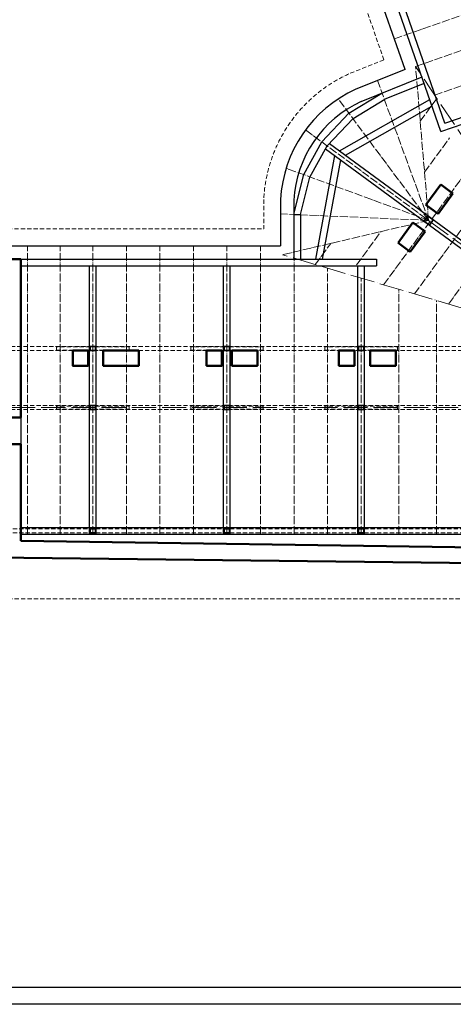
# Model space of a CAD drawing. Units: millimetres. Extents: x -1860 to 6540, y -212 to 5888.
# Drawn here: x 3341 to 4634, y -212 to 2719 of the extents above; entities that cross this region are included whole.
import ezdxf

# ---------------------------------------------------------------- set-up
doc = ezdxf.new("R2010")
doc.units = ezdxf.units.MM
doc.linetypes.add('ACAD_ISO04W100', pattern=[30, 24, -3, 0, -3])
doc.linetypes.add('KRESKOWA', pattern=[19.05, 12.7, -6.35])
for name, color, linetype, lineweight in [('_KALENICA', 8, 'ACAD_ISO04W100', 15), ('_KROKWIE', 8, 'ACAD_ISO04W100', 15), ('_OKAP', 8, 'Continuous', 15), ('_PŁATWIE', 8, 'KRESKOWA', 15), ('_SŁUPY DREWNIANE', 3, 'Continuous', 35), ('_WIDOK', 1, 'Continuous', 30), ('_ŚCIANY', 2, 'Continuous', 50), ('Ramka i tabela', 7, 'Continuous', 30)]:
    doc.layers.add(name, color=color, linetype=linetype, lineweight=lineweight)

msp = doc.modelspace()

# ---------------------------------------------------------------- linework, layer by layer
at = {"layer": '_KALENICA', "ltscale": 3}
for p, q in [((5088.8, 1733.9), (4521.2, 2579.6)), ((4560, 2121.8), (5088.8, 1733.9)), ((5088.8, 1733.9), (4124.2, 2019.4)), ((5098.8, 1564.2), (-520.6, 1564.2))]:
    msp.add_line(p, q, dxfattribs=at)
at = {"layer": '_KROKWIE'}
for p, q in [((4457.9, 2662.2), (5294, 2953.5)), ((4521.2, 2579.6), (5326.5, 2860.3)), ((4560, 2121.8), (4521.2, 2579.6)), ((4578, 2494.9), (4820.8, 2579.5)), ((4560, 2121.8), (4407.5, 2538.2)), ((4560, 2121.8), (4290.5, 2483.5)), ((4535, 2416.9), (4584.8, 2484.8)), ((4193, 2391), (4560, 2121.8)), ((4547.8, 2265.3), (4622.7, 2367.4)), ((4426, 1930.1), (4703.3, 2308.2)), ((4560, 2121.8), (4135.3, 2277.1)), ((4517.7, 1903), (4756.7, 2228.8)), ((4560, 2121.8), (4118.4, 2140.9)), ((4619.6, 1872.8), (4815.9, 2140.5)), ((4560, 2121.8), (4124.2, 2019.4)), ((4345.3, 1989.3), (4418.1, 2088.4)), ((4222.2, 1990.4), (4268.3, 2053.3)), ((3363.8, 1187.2), (3363.8, 2046.2)), ((3461.3, 1187.2), (3461.3, 2046.2)), ((3558.8, 1187.2), (3558.8, 2046.2)), ((3658.8, 1187.2), (3658.8, 2046.2)), ((3758.8, 1187.2), (3758.8, 2046.2)), ((3858.8, 1187.2), (3858.8, 2046.2)), ((3958.8, 1187.2), (3958.8, 2046.2)), ((4058.8, 1187.2), (4058.8, 2046.2)), ((4158.8, 1187.2), (4158.8, 2040.2)), ((4258.8, 1187.2), (4258.8, 1979.6)), ((4358.8, 1187.2), (4358.8, 1950)), ((4471.3, 1187.2), (4471.3, 1916.7)), ((4583.8, 1187.2), (4583.8, 1883.4))]:
    msp.add_line(p, q, dxfattribs=at)
at = {"layer": '_OKAP', "linetype": 'KRESKOWA'}
for p, q in [((4426.8, 2599.7), (4106.7, 3518.2)), ((4426.8, 2599.7), (4324.2, 2558.8)), ((4068.4, 2183.7), (4068.4, 2096.2)), ((3248.8, 2096.2), (4068.4, 2096.2)), ((2963.8, 995.2), (5228.9, 995.2))]:
    msp.add_line(p, q, dxfattribs=at)
msp.add_arc((4501.8, 2162.9), 433.9, 114.4703, 176.8993, dxfattribs=at)
at = {"layer": '_PŁATWIE'}
for p, q in [((5098.8, 1746.2), (2369.8, 1746.2)), ((5098.8, 1734.2), (2369.8, 1734.2)), ((5098.8, 1570.2), (-531.2, 1570.2)), ((5098.8, 1558.2), (-531.2, 1558.2)), ((2748.8, 1203.2), (5098.8, 1203.2)), ((2748.8, 1191.2), (5098.8, 1191.2))]:
    msp.add_line(p, q, dxfattribs=at)
for points in [[(3450.8, 1745), (3450.8, 1735.5), (3550.8, 1735.5), (3550.8, 1745)], [(3666.8, 1745), (3666.8, 1735.5), (3566.8, 1735.5), (3566.8, 1745)], [(3850.8, 1745), (3850.8, 1735.5), (3950.8, 1735.5), (3950.8, 1745)], [(4066.8, 1745), (4066.8, 1735.5), (3966.8, 1735.5), (3966.8, 1745)], [(4250.8, 1745), (4250.8, 1735.5), (4350.8, 1735.5), (4350.8, 1745)], [(4466.8, 1745), (4466.8, 1735.5), (4366.8, 1735.5), (4366.8, 1745)], [(3450.8, 1569), (3450.8, 1559.5), (3550.8, 1559.5), (3550.8, 1569)], [(3666.8, 1569), (3666.8, 1559.5), (3566.8, 1559.5), (3566.8, 1569)], [(3850.8, 1569), (3850.8, 1559.5), (3950.8, 1559.5), (3950.8, 1569)], [(4066.8, 1569), (4066.8, 1559.5), (3966.8, 1559.5), (3966.8, 1569)], [(4250.8, 1569), (4250.8, 1559.5), (4350.8, 1559.5), (4350.8, 1569)], [(4466.8, 1569), (4466.8, 1559.5), (4366.8, 1559.5), (4366.8, 1569)]]:
    msp.add_lwpolyline(points, close=True, dxfattribs=at)
at = {"layer": '_SŁUPY DREWNIANE'}
msp.add_lwpolyline([(4557.9, 2135.7), (4574, 2123.9), (4562.2, 2107.8), (4546.1, 2119.6), (4557.9, 2135.7)], dxfattribs=at)
for points in [[(3550.8, 1746.2), (3566.8, 1746.2), (3566.8, 1734.2), (3550.8, 1734.2)], [(3950.8, 1746.2), (3966.8, 1746.2), (3966.8, 1734.2), (3950.8, 1734.2)], [(4350.8, 1746.2), (4366.8, 1746.2), (4366.8, 1734.2), (4350.8, 1734.2)], [(3550.8, 1570.2), (3566.8, 1570.2), (3566.8, 1558.2), (3550.8, 1558.2)], [(3950.8, 1570.2), (3966.8, 1570.2), (3966.8, 1558.2), (3950.8, 1558.2)], [(4350.8, 1570.2), (4366.8, 1570.2), (4366.8, 1558.2), (4350.8, 1558.2)], [(3550.8, 1203.2), (3566.8, 1203.2), (3566.8, 1191.2), (3550.8, 1191.2)], [(3950.8, 1203.2), (3966.8, 1203.2), (3966.8, 1191.2), (3950.8, 1191.2)], [(4350.8, 1203.2), (4366.8, 1203.2), (4366.8, 1191.2), (4350.8, 1191.2)]]:
    msp.add_lwpolyline(points, close=True, dxfattribs=at)
at = {"layer": '_WIDOK'}
for p, q in [((4596.5, 2386.1), (4170.6, 3608.2)), ((4608.8, 2411.6), (4184.8, 3628.2)), ((4489.7, 2571), (4142.2, 3568.2)), ((4608.8, 2411.6), (5388.2, 2683.2)), ((4596.5, 2386.1), (5394.8, 2664.3)), ((4489.7, 2571), (4342.8, 2512.3)), ((4540.1, 2548), (4357.6, 2475.2)), ((4546.7, 2529.1), (4429.7, 2482.4)), ((4322.5, 2440.6), (4420.8, 2500.4)), ((4294.6, 2328.9), (4563.3, 2481.4)), ((4335.1, 2424.9), (4429.7, 2482.4)), ((4322.5, 2440.6), (4241.6, 2355.3)), ((4312.3, 2315.9), (4570, 2462.2)), ((4335.1, 2424.9), (4257.9, 2343.4)), ((4187.5, 2258), (4241.6, 2355.3)), ((4264.8, 2350.7), (5091, 1744.7)), ((4206.3, 2250.5), (4257.9, 2343.4)), ((4253, 2334.6), (5078.8, 1728.9)), ((4279.7, 2315), (4222.8, 2006.2)), ((4297.6, 2301.8), (4243.1, 2006.2)), ((4159, 2144.1), (4187.5, 2258)), ((4178.4, 2139.2), (4206.3, 2250.5)), ((4118.4, 2183.7), (4118.4, 2046.2)), ((4158.4, 2183.7), (4158.4, 2006.2)), ((4158.4, 2139.2), (4178.4, 2139.2)), ((4178.4, 2139.2), (4178.4, 2006.2)), ((3198.8, 2046.2), (4118.4, 2046.2)), ((3343.8, 2006.2), (4404.7, 2006.2)), ((4404.7, 2006.2), (4404.7, 1986.2)), ((3343.8, 1986.2), (4404.7, 1986.2)), ((3548.8, 1187.2), (3548.8, 1986.2)), ((3568.8, 1187.2), (3568.8, 1986.2)), ((3948.8, 1187.2), (3948.8, 1986.2)), ((3968.8, 1187.2), (3968.8, 1986.2)), ((4348.8, 1187.2), (4348.8, 1986.2)), ((4368.8, 1187.2), (4368.8, 1986.2)), ((3343.8, 1535.2), (3343.8, 1455.2)), ((3343.8, 1207.2), (5098.8, 1207.2)), ((3343.8, 1187.2), (5098.8, 1187.2))]:
    msp.add_line(p, q, dxfattribs=at)
msp.add_lwpolyline([(-1859.9, -212.3), (-1859.9, 5887.7), (6540.1, 5887.7), (6540.1, -212.3)], close=True, dxfattribs=at)
for radius in [383.9, 343.9]:
    msp.add_arc((4501.8, 2162.9), radius, 114.4703, 176.8993, dxfattribs=at)
at = {"layer": '_ŚCIANY'}
for p, q in [((4596.2, 2228.5), (4551.9, 2168)), ((4596.2, 2228.5), (4632.5, 2201.9)), ((4632.5, 2201.9), (4588.2, 2141.4)), ((4551.9, 2168), (4588.2, 2141.4)), ((4469.1, 2055.2), (4513.4, 2115.6)), ((4513.4, 2115.6), (4549.7, 2089)), ((4505.4, 2028.5), (4549.7, 2089)), ((4469.1, 2055.2), (4505.4, 2028.5)), ((3313.8, 2006.2), (3343.8, 2006.2)), ((3343.8, 2006.2), (3343.8, 1535.2)), ((3313.8, 1535.2), (3343.8, 1535.2)), ((3313.8, 1455.2), (3343.8, 1455.2)), ((3343.8, 1455.2), (3343.8, 1167.2)), ((3343.8, 1167.2), (5220.8, 1140.2)), ((2863.8, 1122.2), (5223.4, 1095.2))]:
    msp.add_line(p, q, dxfattribs=at)
for points in [[(3498.8, 1734.2), (3544.8, 1734.2), (3544.8, 1689.2), (3498.8, 1689.2)], [(3589.8, 1734.2), (3695.8, 1734.2), (3695.8, 1689.2), (3589.8, 1689.2)], [(3897.8, 1734.2), (3943.8, 1734.2), (3943.8, 1689.2), (3897.8, 1689.2)], [(3973.8, 1734.2), (4049.8, 1734.2), (4049.8, 1689.2), (3973.8, 1689.2)], [(4292.8, 1734.2), (4338.8, 1734.2), (4338.8, 1689.2), (4292.8, 1689.2)], [(4385.8, 1734.2), (4461.8, 1734.2), (4461.8, 1689.2), (4385.8, 1689.2)]]:
    msp.add_lwpolyline(points, close=True, dxfattribs=at)
at = {"layer": 'Ramka i tabela', "color": 7}
msp.add_lwpolyline([(-1559.9, -162.3), (-1559.9, 5837.7), (6490.1, 5837.7), (6490.1, -162.3)], close=True, dxfattribs=at)

doc.saveas('drawing.dxf')
